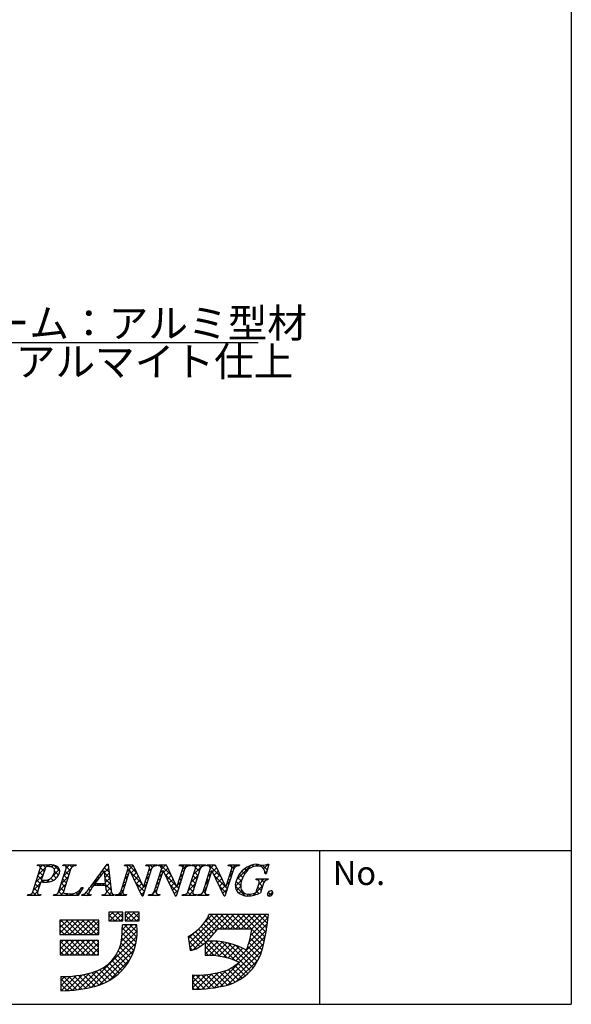
# Model space of a CAD drawing. Extents: x 0 to 280, y 0 to 192.
# Drawn here: x 235 to 280, y 0 to 81 of the extents above; entities that cross this region are included whole.
import ezdxf

# ---------------------------------------------------------------- set-up
doc = ezdxf.new("R2010")
doc.units = 0
doc.header["$LTSCALE"] = 0.3
doc.header["$MEASUREMENT"] = 0
for name, color, linetype in [('DIM', 2, 'Continuous'), ('枠文字', 4, 'Continuous'), ('枠横ライン', 9, 'Continuous')]:
    doc.layers.add(name, color=color, linetype=linetype)
doc.styles.get("Standard").update_dxf_attribs({"font": 'txt.shx', "bigfont": 'extfont.shx'})
doc.styles.add('角ゴ', font='txt.shx', dxfattribs={"bigfont": 'extfont.shx'})

msp = doc.modelspace()

# ---------------------------------------------------------------- linework, layer by layer
at = {"layer": 'DIM'}
msp.add_line((225.251, 54.686), (254.369, 54.686), dxfattribs=at)
at = {"layer": '枠文字'}
for p, q in [((236.146, 11.452), (236.169, 11.525)), ((236.169, 11.525), (237.133, 11.525)), ((238.256, 11.452), (238.279, 11.525)), ((238.279, 11.525), (239.342, 11.525)), ((239.342, 11.525), (239.318, 11.452)), ((240.546, 9.736), (241.912, 11.579)), ((241.912, 11.579), (241.989, 11.579)), ((241.989, 11.579), (242.237, 9.442)), ((243.351, 11.452), (243.374, 11.525)), ((243.374, 11.525), (244.028, 11.525)), ((244.028, 11.525), (244.903, 9.686)), ((245.106, 11.452), (245.129, 11.525)), ((245.129, 11.525), (246.039, 11.525)), ((246.039, 11.525), (246.015, 11.452)), ((246.111, 11.452), (246.134, 11.525)), ((246.134, 11.525), (246.788, 11.525)), ((246.788, 11.525), (247.663, 9.686)), ((247.866, 11.452), (247.889, 11.525)), ((247.889, 11.525), (248.799, 11.525)), ((248.799, 11.525), (248.776, 11.452)), ((248.894, 11.452), (248.917, 11.525)), ((248.917, 11.525), (250.056, 11.525)), ((250.056, 11.525), (250.033, 11.452)), ((250.143, 11.452), (250.166, 11.525)), ((250.166, 11.525), (250.82, 11.525)), ((250.82, 11.525), (251.696, 9.686)), ((251.898, 11.452), (251.921, 11.525)), ((251.921, 11.525), (252.831, 11.525)), ((252.831, 11.525), (252.807, 11.452)), ((255.252, 11.579), (255.027, 10.768)), ((255.172, 11.579), (255.252, 11.579)), ((235.774, 9.3), (236.388, 11.219)), ((236.775, 11.207), (236.471, 10.26)), ((237.903, 9.3), (238.517, 11.219)), ((238.907, 11.219), (238.293, 9.3)), ((241.675, 11.028), (240.899, 9.977)), ((241.781, 9.977), (241.675, 11.028)), ((243.033, 9.3), (243.654, 11.242)), ((243.76, 11.047), (243.201, 9.3)), ((243.654, 11.242), (243.636, 11.28)), ((243.768, 11.047), (243.76, 11.047)), ((244.783, 8.941), (243.768, 11.047)), ((245.57, 11.219), (244.841, 8.941)), ((244.911, 9.686), (245.402, 11.219)), ((245.793, 9.3), (246.414, 11.242)), ((246.52, 11.047), (245.961, 9.3)), ((246.414, 11.242), (246.396, 11.28)), ((246.528, 11.047), (246.52, 11.047)), ((247.543, 8.941), (246.528, 11.047)), ((248.33, 11.219), (247.601, 8.941)), ((247.671, 9.686), (248.162, 11.219)), ((248.58, 9.3), (249.194, 11.219)), ((249.584, 11.219), (248.97, 9.3)), ((249.825, 9.3), (250.447, 11.242)), ((250.553, 11.047), (249.993, 9.3)), ((250.447, 11.242), (250.429, 11.28)), ((250.56, 11.047), (250.553, 11.047)), ((251.575, 8.941), (250.56, 11.047)), ((252.362, 11.219), (251.633, 8.941)), ((251.704, 9.686), (252.194, 11.219)), ((255.027, 10.768), (254.94, 10.768)), ((236.426, 10.118), (236.164, 9.3)), ((236.471, 10.26), (236.655, 10.248)), ((241.784, 9.82), (240.783, 9.82)), ((240.899, 9.977), (241.781, 9.977)), ((241.819, 9.495), (241.784, 9.82)), ((254.199, 10.283), (254.222, 10.355)), ((254.222, 10.355), (255.197, 10.355)), ((254.243, 9.369), (254.425, 9.938)), ((254.796, 9.938), (254.564, 9.212)), ((255.197, 10.355), (255.174, 10.283)), ((235.34, 8.995), (235.363, 9.067)), ((236.402, 8.995), (235.34, 8.995)), ((236.426, 9.067), (236.402, 8.995)), ((237.469, 8.995), (237.492, 9.067)), ((239.525, 8.995), (237.469, 8.995)), ((239.922, 9.66), (239.525, 8.995)), ((239.816, 8.995), (239.839, 9.067)), ((240.572, 8.995), (239.816, 8.995)), ((239.826, 9.66), (239.922, 9.66)), ((240.596, 9.067), (240.572, 8.995)), ((241.482, 8.995), (241.505, 9.067)), ((242.457, 8.995), (241.482, 8.995)), ((242.48, 9.067), (242.457, 8.995)), ((242.564, 8.995), (242.587, 9.067)), ((243.474, 8.995), (242.564, 8.995)), ((243.497, 9.067), (243.474, 8.995)), ((244.903, 9.686), (244.911, 9.686)), ((245.324, 8.995), (245.348, 9.067)), ((246.234, 8.995), (245.324, 8.995)), ((246.257, 9.067), (246.234, 8.995)), ((247.663, 9.686), (247.671, 9.686)), ((248.108, 8.995), (248.131, 9.067)), ((249.247, 8.995), (248.108, 8.995)), ((249.27, 9.067), (249.247, 8.995)), ((249.356, 8.995), (249.38, 9.067)), ((250.266, 8.995), (249.356, 8.995)), ((250.29, 9.067), (250.266, 8.995)), ((251.696, 9.686), (251.704, 9.686)), ((244.841, 8.941), (244.783, 8.941)), ((247.601, 8.941), (247.543, 8.941)), ((251.633, 8.941), (251.575, 8.941)), ((242.058, 7.608), (242.058, 6.899)), ((243.202, 7.608), (242.058, 7.608)), ((243.202, 6.899), (243.202, 7.608)), ((244.543, 7.608), (243.399, 7.608)), ((243.399, 7.608), (243.399, 6.899)), ((244.543, 6.899), (244.543, 7.608)), ((250.616, 7.42), (250.3, 7.42)), ((254.548, 7.431), (250.616, 7.431)), ((250.616, 7.431), (250.616, 7.42)), ((255.214, 7.431), (254.548, 7.431)), ((255.135, 6.77), (255.214, 7.431)), ((237.997, 6.958), (237.997, 5.775)), ((241.23, 6.958), (237.997, 6.958)), ((241.23, 5.775), (241.23, 6.958)), ((242.058, 6.899), (243.202, 6.899)), ((244.346, 6.563), (243.163, 6.563)), ((243.399, 6.899), (244.543, 6.899)), ((237.997, 5.775), (241.23, 5.775)), ((251.025, 6.248), (253.861, 6.248)), ((241.191, 5.262), (238.036, 5.262)), ((238.036, 5.262), (238.036, 4.079)), ((241.191, 4.079), (241.191, 5.262)), ((248.596, 5.61), (248.771, 4.44)), ((249.985, 5.092), (249.985, 4.039)), ((238.036, 4.079), (241.191, 4.079)), ((238.075, 2.304), (238.075, 1.121)), ((248.956, 2.422), (248.956, 1.239))]:
    msp.add_line(p, q, dxfattribs=at)
at = {"layer": '枠文字', "linetype": 'Continuous'}
for p, q in [((236.216, 11.468), (236.167, 11.517)), ((236.232, 10.731), (237.026, 11.525)), ((236.396, 11.336), (236.584, 11.525)), ((236.816, 11.31), (236.601, 11.525)), ((237.2, 11.368), (237.043, 11.525)), ((237.291, 11.348), (237.451, 11.508)), ((238.002, 11.008), (237.517, 11.493)), ((238.295, 11.468), (238.352, 11.525)), ((238.458, 11.436), (238.369, 11.525)), ((238.851, 11.043), (238.492, 11.402)), ((238.529, 11.259), (238.794, 11.525)), ((239, 11.336), (238.811, 11.525)), ((239.129, 11.418), (239.236, 11.525)), ((239.32, 11.457), (239.253, 11.525)), ((241.829, 11.466), (241.941, 11.579)), ((242.008, 11.422), (241.886, 11.543)), ((243.535, 11.404), (243.655, 11.525)), ((243.579, 11.006), (244.051, 11.478)), ((244.352, 10.845), (243.672, 11.525)), ((245.318, 11.419), (245.423, 11.525)), ((245.65, 11.315), (245.44, 11.525)), ((245.686, 11.346), (245.865, 11.525)), ((245.956, 11.451), (245.882, 11.525)), ((246.222, 11.439), (246.307, 11.525)), ((247.21, 10.639), (246.324, 11.525)), ((246.39, 11.166), (246.749, 11.525)), ((246.809, 11.482), (246.766, 11.525)), ((247.995, 11.445), (248.075, 11.525)), ((248.358, 11.258), (248.092, 11.525)), ((248.139, 11.147), (248.517, 11.525)), ((248.624, 11.435), (248.534, 11.525)), ((248.898, 11.464), (248.959, 11.525)), ((249.065, 11.436), (248.976, 11.525)), ((249.033, 10.715), (249.843, 11.525)), ((249.202, 11.326), (249.401, 11.525)), ((249.646, 11.296), (249.418, 11.525)), ((249.938, 11.447), (249.86, 11.525)), ((250.21, 11.45), (250.285, 11.525)), ((251.293, 10.533), (250.301, 11.525)), ((250.446, 11.245), (250.726, 11.525)), ((250.891, 11.378), (250.743, 11.525)), ((251.98, 11.453), (252.052, 11.525)), ((252.367, 11.227), (252.069, 11.525)), ((252.198, 11.229), (252.494, 11.525)), ((252.615, 11.421), (252.511, 11.525)), ((252.591, 10.296), (253.769, 11.473)), ((253.983, 11.379), (253.859, 11.503)), ((254.153, 11.415), (254.315, 11.578)), ((254.373, 11.431), (254.231, 11.573)), ((254.574, 11.395), (254.689, 11.51)), ((255.125, 11.12), (254.737, 11.508)), ((254.822, 11.201), (255.2, 11.579)), ((255.221, 11.466), (255.124, 11.563)), ((236.024, 10.081), (236.598, 10.655)), ((236.488, 10.312), (236.193, 10.607)), ((236.596, 10.647), (236.3, 10.942)), ((236.703, 10.981), (236.402, 11.282)), ((237.426, 10.599), (237.981, 11.154)), ((237.704, 10.422), (237.466, 10.66)), ((237.545, 11.16), (237.776, 11.39)), ((237.89, 10.678), (237.57, 10.998)), ((238.323, 10.612), (238.897, 11.185)), ((238.637, 10.373), (238.341, 10.669)), ((238.744, 10.708), (238.448, 11.003)), ((241.421, 10.683), (241.322, 10.782)), ((241.608, 10.937), (241.51, 11.036)), ((241.69, 10.885), (242.03, 11.226)), ((242.124, 10.422), (241.693, 10.852)), ((242.066, 10.922), (241.698, 11.289)), ((241.73, 10.484), (242.076, 10.83)), ((243.371, 10.357), (243.619, 10.604)), ((243.641, 10.673), (243.513, 10.8)), ((243.748, 11.007), (243.62, 11.135)), ((244.753, 10.002), (243.825, 10.93)), ((243.864, 10.849), (244.193, 11.179)), ((244.008, 10.551), (244.336, 10.879)), ((244.151, 10.253), (244.478, 10.58)), ((245.12, 10.338), (245.368, 10.585)), ((245.399, 10.682), (245.271, 10.81)), ((245.328, 10.988), (245.597, 11.256)), ((245.506, 11.017), (245.379, 11.144)), ((246.182, 10.516), (246.43, 10.763)), ((246.374, 10.591), (246.247, 10.718)), ((246.481, 10.925), (246.354, 11.053)), ((246.589, 10.922), (246.918, 11.252)), ((247.612, 9.795), (246.686, 10.721)), ((246.732, 10.624), (247.061, 10.953)), ((246.876, 10.326), (247.203, 10.653)), ((247.931, 10.497), (248.179, 10.745)), ((248.132, 10.6), (248.005, 10.728)), ((248.24, 10.935), (248.112, 11.062)), ((248.825, 10.066), (249.399, 10.639)), ((249.297, 10.32), (249.001, 10.615)), ((249.404, 10.655), (249.108, 10.95)), ((249.511, 10.989), (249.208, 11.293)), ((250.241, 10.597), (250.489, 10.845)), ((250.394, 10.549), (250.266, 10.676)), ((250.501, 10.883), (250.373, 11.011)), ((250.603, 10.959), (250.933, 11.289)), ((250.747, 10.661), (251.075, 10.99)), ((251.695, 9.689), (250.768, 10.616)), ((250.89, 10.363), (251.218, 10.69)), ((251.99, 10.578), (252.236, 10.825)), ((252.151, 10.559), (252.024, 10.686)), ((252.258, 10.894), (252.131, 11.021)), ((253.106, 10.488), (252.831, 10.763)), ((253.261, 10.775), (253.031, 11.005)), ((253.45, 11.027), (253.268, 11.21)), ((253.683, 11.237), (253.542, 11.378)), ((255.029, 10.774), (254.931, 10.873)), ((254.932, 10.869), (255.103, 11.04)), ((235.816, 9.431), (236.39, 10.005)), ((236.274, 9.642), (235.978, 9.938)), ((236.381, 9.977), (236.086, 10.273)), ((236.497, 10.111), (236.635, 10.249)), ((236.7, 10.1), (236.545, 10.255)), ((236.916, 10.088), (237.225, 10.397)), ((237.132, 10.111), (236.967, 10.275)), ((237.454, 10.23), (237.26, 10.424)), ((237.591, 10.321), (237.787, 10.518)), ((237.907, 9.312), (238.481, 9.886)), ((238.115, 9.962), (238.689, 10.536)), ((238.422, 9.704), (238.127, 9.999)), ((238.53, 10.038), (238.234, 10.334)), ((240.563, 9.758), (241.231, 10.426)), ((240.674, 9.661), (240.569, 9.767)), ((240.958, 9.82), (240.757, 10.02)), ((241.045, 10.175), (240.946, 10.274)), ((241.067, 9.82), (241.224, 9.977)), ((241.233, 10.429), (241.134, 10.528)), ((241.399, 9.82), (241.242, 9.977)), ((241.509, 9.82), (241.666, 9.977)), ((242.24, 9.422), (241.684, 9.977)), ((242.182, 9.922), (241.743, 10.361)), ((241.771, 10.082), (242.122, 10.434)), ((241.801, 9.67), (242.168, 10.038)), ((243.164, 9.707), (243.411, 9.954)), ((243.319, 9.668), (243.192, 9.796)), ((243.426, 10.003), (243.299, 10.13)), ((243.533, 10.338), (243.406, 10.465)), ((244.97, 9.343), (244.236, 10.077)), ((244.295, 9.955), (244.621, 10.28)), ((244.439, 9.656), (244.763, 9.981)), ((244.912, 9.688), (245.16, 9.935)), ((245.077, 9.678), (244.95, 9.806)), ((245.184, 10.013), (245.057, 10.14)), ((245.292, 10.348), (245.164, 10.475)), ((245.974, 9.866), (246.222, 10.114)), ((246.16, 9.921), (246.033, 10.048)), ((246.267, 10.256), (246.14, 10.383)), ((247.02, 10.028), (247.346, 10.354)), ((247.704, 9.261), (247.097, 9.868)), ((247.163, 9.73), (247.488, 10.054)), ((247.723, 9.847), (247.971, 10.095)), ((247.918, 9.931), (247.791, 10.058)), ((248.025, 10.265), (247.898, 10.393)), ((248.617, 9.416), (249.191, 9.989)), ((249.082, 9.65), (248.787, 9.946)), ((249.19, 9.985), (248.894, 10.28)), ((250.033, 9.947), (250.28, 10.194)), ((250.179, 9.879), (250.052, 10.007)), ((250.286, 10.214), (250.159, 10.341)), ((251.034, 10.065), (251.361, 10.391)), ((251.178, 9.766), (251.503, 10.092)), ((251.321, 9.468), (251.646, 9.792)), ((251.782, 9.929), (252.028, 10.175)), ((251.937, 9.889), (251.81, 10.016)), ((252.044, 10.224), (251.917, 10.351)), ((253.311, 8.958), (252.488, 9.78)), ((252.49, 9.753), (253.029, 10.292)), ((252.933, 9.777), (252.541, 10.169)), ((252.989, 10.163), (252.668, 10.484)), ((253.95, 9.003), (254.755, 9.808)), ((254.338, 10.275), (254.419, 10.355)), ((254.417, 9.912), (254.86, 10.355)), ((254.734, 9.744), (254.45, 10.027)), ((254.837, 10.083), (254.564, 10.355)), ((255.087, 10.275), (255.006, 10.355)), ((235.38, 8.995), (235.448, 9.062)), ((235.596, 8.995), (235.518, 9.073)), ((236.038, 8.995), (235.762, 9.271)), ((235.822, 8.995), (236.182, 9.354)), ((236.167, 9.308), (235.871, 9.603)), ((236.264, 8.995), (236.316, 9.046)), ((236.422, 9.053), (236.413, 9.061)), ((237.59, 8.995), (237.676, 9.081)), ((237.806, 8.995), (237.707, 9.093)), ((238.247, 8.995), (237.913, 9.329)), ((238.315, 9.369), (238.02, 9.664)), ((238.032, 8.995), (238.291, 9.254)), ((238.474, 8.995), (238.629, 9.15)), ((238.689, 8.995), (238.531, 9.153)), ((238.916, 8.995), (239.072, 9.151)), ((239.131, 8.995), (238.988, 9.138)), ((239.543, 9.025), (239.333, 9.235)), ((239.358, 8.995), (239.774, 9.411)), ((239.708, 9.301), (239.603, 9.407)), ((239.874, 9.578), (239.813, 9.639)), ((239.824, 9.019), (239.881, 9.076)), ((240.015, 8.995), (239.922, 9.088)), ((240.457, 8.995), (240.181, 9.271)), ((240.241, 8.995), (240.387, 9.14)), ((240.497, 9.396), (240.38, 9.514)), ((241.567, 8.995), (241.634, 9.061)), ((241.783, 8.995), (241.697, 9.08)), ((241.862, 9.289), (242.214, 9.642)), ((242.225, 8.995), (241.866, 9.354)), ((242.009, 8.995), (242.274, 9.259)), ((242.451, 8.995), (242.46, 9.004)), ((242.667, 8.995), (242.596, 9.066)), ((242.893, 8.995), (243.203, 9.304)), ((243.109, 8.995), (242.939, 9.165)), ((243.212, 9.333), (243.085, 9.461)), ((243.335, 8.995), (243.408, 9.068)), ((243.493, 9.053), (243.48, 9.066)), ((244.582, 9.358), (244.91, 9.686)), ((244.863, 9.008), (244.647, 9.224)), ((244.726, 9.06), (244.952, 9.286)), ((245.545, 8.995), (246.014, 9.464)), ((245.76, 8.995), (245.638, 9.118)), ((245.949, 9.248), (245.818, 9.379)), ((246.053, 9.586), (245.926, 9.713)), ((245.987, 8.995), (246.079, 9.087)), ((246.202, 8.995), (246.122, 9.075)), ((247.307, 9.431), (247.631, 9.755)), ((247.451, 9.133), (247.763, 9.445)), ((247.582, 8.941), (247.508, 9.015)), ((247.811, 9.596), (247.683, 9.723)), ((248.196, 8.995), (248.263, 9.061)), ((248.412, 8.995), (248.331, 9.076)), ((248.854, 8.995), (248.57, 9.279)), ((248.638, 8.995), (248.983, 9.339)), ((248.975, 9.315), (248.68, 9.611)), ((249.08, 8.995), (249.156, 9.071)), ((249.259, 9.032), (249.226, 9.065)), ((249.522, 8.995), (249.618, 9.091)), ((249.738, 8.995), (249.634, 9.098)), ((249.824, 9.296), (250.072, 9.544)), ((249.991, 9.183), (249.837, 9.337)), ((250.072, 9.545), (249.945, 9.672)), ((249.964, 8.995), (250.072, 9.103)), ((250.18, 8.995), (250.071, 9.103)), ((251.723, 9.22), (251.179, 9.763)), ((251.465, 9.17), (251.82, 9.525)), ((251.83, 9.555), (251.698, 9.686)), ((252.592, 9.412), (252.933, 9.754)), ((252.799, 9.178), (253.023, 9.402)), ((253.083, 9.02), (253.246, 9.182)), ((253.447, 8.942), (253.602, 9.097)), ((253.745, 8.965), (253.612, 9.098)), ((254.109, 9.043), (253.998, 9.154)), ((254.438, 9.156), (254.241, 9.353)), ((254.627, 9.409), (254.346, 9.69)), ((255.473, 9.005), (255.208, 9.27)), ((255.226, 8.953), (255.576, 9.304)), ((242.058, 7.276), (242.391, 7.608)), ((242.553, 6.899), (242.058, 7.393)), ((242.123, 6.899), (242.833, 7.608)), ((242.995, 6.899), (242.285, 7.608)), ((242.565, 6.899), (243.202, 7.536)), ((243.202, 7.133), (242.727, 7.608)), ((243.202, 7.575), (243.169, 7.608)), ((243.399, 7.291), (243.716, 7.608)), ((243.879, 6.899), (243.399, 7.378)), ((243.449, 6.899), (244.158, 7.608)), ((244.321, 6.899), (243.611, 7.608)), ((243.891, 6.899), (244.543, 7.551)), ((244.543, 7.118), (244.053, 7.608)), ((244.543, 7.56), (244.495, 7.608)), ((248.679, 5.058), (251.052, 7.431)), ((248.737, 4.673), (251.494, 7.431)), ((249.003, 4.498), (251.936, 7.431)), ((249.966, 6.787), (250.599, 7.42)), ((251.601, 6.248), (250.429, 7.42)), ((252.043, 6.248), (250.859, 7.431)), ((251.195, 6.248), (252.378, 7.431)), ((252.485, 6.248), (251.301, 7.431)), ((251.637, 6.248), (252.82, 7.431)), ((252.927, 6.248), (251.743, 7.431)), ((252.079, 6.248), (253.262, 7.431)), ((253.369, 6.248), (252.185, 7.431)), ((252.521, 6.248), (253.704, 7.431)), ((253.811, 6.248), (252.627, 7.431)), ((252.963, 6.248), (254.146, 7.431)), ((254.951, 5.549), (253.069, 7.431)), ((253.405, 6.248), (254.588, 7.431)), ((255.021, 5.922), (253.511, 7.431)), ((253.846, 6.248), (255.03, 7.431)), ((255.08, 6.304), (253.953, 7.431)), ((255.128, 6.698), (254.395, 7.431)), ((255.174, 7.094), (254.837, 7.431)), ((237.997, 6.751), (238.205, 6.958)), ((237.997, 6.309), (238.647, 6.958)), ((237.997, 5.867), (239.089, 6.958)), ((238.816, 5.775), (237.997, 6.593)), ((239.258, 5.775), (238.074, 6.958)), ((238.347, 5.775), (239.531, 6.958)), ((239.7, 5.775), (238.516, 6.958)), ((238.789, 5.775), (239.973, 6.958)), ((240.142, 5.775), (238.958, 6.958)), ((239.231, 5.775), (240.414, 6.958)), ((240.584, 5.775), (239.4, 6.958)), ((239.673, 5.775), (240.856, 6.958)), ((241.026, 5.775), (239.842, 6.958)), ((240.115, 5.775), (241.23, 6.89)), ((241.23, 6.012), (240.284, 6.958)), ((241.23, 6.454), (240.726, 6.958)), ((241.23, 6.896), (241.168, 6.958)), ((242.111, 6.899), (242.058, 6.951)), ((243.007, 6.899), (243.202, 7.094)), ((243.129, 5.695), (243.997, 6.563)), ((243.156, 6.164), (243.555, 6.563)), ((244.359, 5.535), (243.331, 6.563)), ((243.437, 6.899), (243.399, 6.936)), ((244.381, 5.955), (243.773, 6.563)), ((244.362, 6.416), (244.215, 6.563)), ((244.333, 6.899), (244.543, 7.11)), ((250.705, 5.818), (249.866, 6.657)), ((250.898, 6.067), (250.054, 6.911)), ((251.159, 6.248), (250.226, 7.181)), ((253.62, 5.137), (255.122, 6.639)), ((253.765, 5.724), (255.18, 7.139)), ((238.374, 5.775), (237.997, 6.151)), ((240.557, 5.775), (241.23, 6.448)), ((240.999, 5.775), (241.23, 6.006)), ((242.892, 4.574), (244.381, 6.063)), ((243.072, 5.196), (244.356, 6.48)), ((244.223, 4.786), (243.141, 5.868)), ((244.305, 5.147), (243.16, 6.292)), ((248.622, 5.442), (249.118, 5.939)), ((249.806, 4.95), (248.941, 5.815)), ((251.241, 3.956), (249.198, 5.999)), ((250.281, 5.358), (249.437, 6.202)), ((250.499, 5.582), (249.66, 6.421)), ((252.519, 3.595), (255.054, 6.13)), ((254.785, 4.832), (253.787, 5.83)), ((254.873, 5.186), (253.854, 6.204)), ((238.036, 5.022), (238.277, 5.262)), ((238.036, 4.58), (238.719, 5.262)), ((238.036, 4.138), (239.161, 5.262)), ((239.186, 4.079), (238.036, 5.228)), ((238.419, 4.079), (239.603, 5.262)), ((239.628, 4.079), (238.444, 5.262)), ((238.861, 4.079), (240.045, 5.262)), ((240.07, 4.079), (238.886, 5.262)), ((239.303, 4.079), (240.487, 5.262)), ((240.512, 4.079), (239.328, 5.262)), ((239.745, 4.079), (240.928, 5.262)), ((240.954, 4.079), (239.77, 5.262)), ((240.053, 1.293), (244.365, 5.606)), ((240.187, 4.079), (241.191, 5.083)), ((241.191, 4.283), (240.212, 5.262)), ((240.605, 1.404), (244.294, 5.092)), ((241.191, 4.725), (240.654, 5.262)), ((241.191, 5.167), (241.096, 5.262)), ((243.995, 4.131), (243.048, 5.078)), ((244.119, 4.449), (243.108, 5.46)), ((249.266, 4.605), (248.655, 5.216)), ((249.545, 4.768), (248.666, 5.648)), ((249.985, 4.597), (250.614, 5.225)), ((249.985, 5.038), (250.169, 5.222)), ((249.985, 4.155), (251.031, 5.2)), ((250.315, 4.042), (251.424, 5.151)), ((251.807, 3.833), (250.411, 5.228)), ((250.735, 4.02), (251.796, 5.081)), ((250.737, 1.371), (254.961, 5.594)), ((252.464, 3.617), (250.868, 5.213)), ((251.13, 3.974), (252.149, 4.993)), ((251.272, 1.464), (254.835, 5.026)), ((253.75, 2.773), (251.363, 5.16)), ((251.504, 3.905), (252.487, 4.888)), ((253.953, 3.012), (251.91, 5.055)), ((254.587, 4.146), (253.614, 5.118)), ((254.694, 4.48), (253.706, 5.468)), ((238.744, 4.079), (238.036, 4.786)), ((238.302, 4.079), (238.036, 4.344)), ((240.629, 4.079), (241.191, 4.641)), ((241.071, 4.079), (241.191, 4.199)), ((241.21, 1.566), (244.134, 4.49)), ((243.517, 3.283), (242.672, 4.129)), ((243.693, 3.549), (242.824, 4.418)), ((243.853, 3.832), (242.951, 4.733)), ((248.948, 4.481), (248.733, 4.696)), ((250.735, 4.02), (249.985, 4.77)), ((250.271, 4.043), (249.985, 4.328)), ((251.841, 1.591), (254.68, 4.43)), ((251.859, 3.818), (252.809, 4.768)), ((252.197, 3.714), (253.117, 4.634)), ((254.139, 3.268), (252.536, 4.871)), ((254.308, 3.541), (253.307, 4.542)), ((254.457, 3.833), (253.512, 4.779)), ((242.01, 1.924), (243.776, 3.69)), ((242.898, 2.576), (242.078, 3.396)), ((243.119, 2.797), (242.297, 3.619)), ((243.326, 3.033), (242.496, 3.863)), ((252.57, 1.878), (254.393, 3.701)), ((253.53, 2.551), (252.684, 3.397)), ((238.565, 1.131), (239.879, 2.446)), ((239.037, 1.162), (240.452, 2.576)), ((239.532, 1.214), (241.092, 2.774)), ((240.905, 1.476), (239.926, 2.455)), ((241.245, 1.578), (240.288, 2.535)), ((241.563, 1.702), (240.637, 2.628)), ((241.862, 1.844), (240.976, 2.73)), ((242.145, 2.004), (241.288, 2.861)), ((242.411, 2.179), (241.574, 3.016)), ((242.662, 2.37), (241.837, 3.195)), ((248.956, 1.358), (250.046, 2.447)), ((249.284, 1.243), (250.552, 2.512)), ((249.747, 1.264), (251.104, 2.621)), ((251.112, 1.433), (250.093, 2.452)), ((250.23, 1.306), (251.722, 2.798)), ((251.481, 1.507), (250.486, 2.501)), ((251.839, 1.59), (250.861, 2.568)), ((252.17, 1.701), (251.221, 2.65)), ((252.48, 1.833), (251.568, 2.745)), ((252.769, 1.986), (251.889, 2.866)), ((253.04, 2.157), (252.18, 3.017)), ((253.294, 2.345), (252.444, 3.195)), ((238.075, 1.525), (238.867, 2.317)), ((238.075, 1.967), (238.408, 2.3)), ((239.012, 1.159), (238.075, 2.096)), ((238.596, 1.133), (238.075, 1.654)), ((238.113, 1.121), (239.355, 2.363)), ((239.414, 1.199), (238.313, 2.3)), ((239.803, 1.252), (238.745, 2.31)), ((240.181, 1.316), (239.156, 2.341)), ((240.548, 1.391), (239.549, 2.389)), ((248.956, 1.8), (249.574, 2.418)), ((248.956, 2.242), (249.131, 2.416)), ((249.941, 1.279), (248.956, 2.263)), ((249.526, 1.252), (248.956, 1.821)), ((250.343, 1.318), (249.248, 2.414)), ((250.733, 1.37), (249.682, 2.422)), ((238.166, 1.121), (238.075, 1.212)), ((249.096, 1.24), (248.956, 1.379))]:
    msp.add_line(p, q, dxfattribs=at)
at = {"layer": '枠文字'}
for centre, radius, start, end in [((236.221, 11.288), 0.181, 337.612, 114.631), ((237.233, 10.403), 1.126, 58.308, 95.116), ((238.344, 11.288), 0.186, 338.326, 118.294), ((239.302, 11.002), 0.451, 87.935, 151.141), ((243.374, 11.168), 0.285, 23.197, 94.591), ((245.149, 11.034), 0.421, 58.69, 95.944), ((245.259, 11.281), 0.156, 336.441, 45.753), ((245.997, 10.945), 0.508, 87.917, 147.286), ((246.134, 11.167), 0.286, 23.301, 94.487), ((247.909, 11.034), 0.42, 58.682, 95.937), ((248.019, 11.281), 0.156, 336.489, 45.801), ((248.757, 10.945), 0.508, 87.917, 147.286), ((248.939, 11.029), 0.425, 58.833, 96.087), ((249.053, 11.281), 0.155, 336.347, 46.285), ((250.014, 10.94), 0.512, 87.843, 146.998), ((250.166, 11.167), 0.286, 23.331, 94.518), ((251.941, 11.033), 0.421, 58.703, 95.957), ((252.051, 11.281), 0.156, 336.462, 45.774), ((252.789, 10.945), 0.508, 87.917, 147.286), ((254.4, 9.664), 1.916, 92.616, 162.136), ((254.302, 10.315), 1.111, 90.028, 141.185), ((254.378, 10.89), 0.541, 30.06, 98.116), ((254.742, 12.862), 1.354, 251.484, 288.516), ((236.74, 11.083), 0.84, 264.176, 342.356), ((236.91, 11.198), 1.109, 261.841, 342.252), ((236.971, 11.188), 0.198, 81.842, 174.332), ((237.021, 10.363), 1.021, 70.875, 91.219), ((237.252, 11.02), 0.325, 21.154, 71.439), ((237.016, 11.007), 0.554, 341.186, 13.514), ((237.594, 11.025), 0.407, 336.023, 55.624), ((255.08, 9.604), 2.164, 139.423, 163.4), ((253.949, 10.74), 0.991, 1.606, 25.129), ((236.758, 13.023), 2.923, 263.472, 269.887), ((257.044, -1.461), 19.791, 145.248, 147.31), ((253.43, 9.848), 0.945, 154.69, 215.342), ((254.478, 9.749), 1.545, 162.175, 180.471), ((254.253, 9.995), 0.293, 50.285, 100.57), ((254.009, 10.101), 0.447, 338.623, 15.431), ((255.165, 9.914), 0.369, 88.577, 176.178), ((235.427, 9.433), 0.371, 260.041, 339.034), ((236.337, 9.231), 0.186, 158.326, 298.294), ((237.557, 9.432), 0.371, 259.919, 339.115), ((238.378, 9.271), 0.0893, 161.037, 261.355), ((238.603, 10.04), 0.89, 254.445, 271.602), ((238.848, 10.296), 1.167, 259.094, 326.941), ((239.746, 9.612), 0.553, 279.73, 320.99), ((234.75, 13.917), 7.147, 319.382, 324.194), ((240.518, 9.182), 0.139, 160.947, 303.962), ((241.583, 9.339), 0.283, 254.047, 33.553), ((242.964, 9.488), 0.728, 183.692, 211.74), ((242.462, 9.265), 0.198, 233.498, 275.201), ((242.67, 9.452), 0.394, 257.884, 337.282), ((243.343, 9.237), 0.155, 156.103, 225.832), ((243.453, 9.481), 0.416, 238.468, 276.169), ((245.43, 9.452), 0.393, 257.92, 337.319), ((246.104, 9.238), 0.155, 156.242, 225.762), ((246.213, 9.481), 0.416, 238.463, 276.164), ((248.215, 9.454), 0.396, 257.721, 337.12), ((249.111, 9.238), 0.155, 156.347, 226.285), ((249.225, 9.49), 0.425, 238.832, 276.086), ((249.462, 9.452), 0.393, 257.902, 337.3), ((250.137, 9.238), 0.156, 156.649, 225.751), ((250.246, 9.486), 0.421, 238.689, 275.944), ((253.508, 10.12), 1.179, 223.965, 270.306), ((253.564, 9.728), 0.632, 179.293, 274.483), ((253.324, 11.844), 2.909, 273.742, 295.222), ((253.638, 10.264), 1.166, 268.804, 291.874), ((254.025, 9.396), 0.22, 282.47, 352.825), ((255.285, 9.096), 0.155, 155.953, 272.424), ((255.454, 9.053), 0.329, 93.891, 161.108), ((255.281, 9.258), 0.318, 271.836, 341.774), ((255.441, 9.224), 0.156, 335.242, 93.282), ((249.647, 7.491), 0.657, 324.192, 353.819), ((239.709, 5.99), 4.672, 285.819, 7.036), ((231.974, 6.566), 11.189, 353.797, 359.984), ((246.688, 9.217), 4.08, 297.878, 328.856), ((242.583, 8.04), 12.617, 344.6, 354.22), ((246.383, 9.375), 5.597, 312.074, 326.037), ((244.488, 7.702), 9.485, 340.188, 351.181), ((239.881, 5.784), 3.244, 283.956, 352.432), ((247.256, 8.339), 4.241, 300.198, 310.046), ((250.44, -1.107), 6.334, 62.024, 92.777), ((248.437, 6.26), 1.851, 280.416, 300.988), ((250.691, 5.579), 4.151, 285.91, 347.628), ((250.203, -2.165), 6.209, 65.542, 92.009), ((250.72, 5.474), 2.858, 284.487, 315.915), ((238.339, 10.505), 8.205, 268.157, 286.453), ((249.321, 10.167), 7.753, 267.299, 285.823), ((238.071, 12.617), 11.496, 270.021, 284.669), ((248.97, 13.146), 11.907, 269.93, 283.893)]:
    msp.add_arc(centre, radius, start, end, dxfattribs=at)
at = {"layer": '枠横ライン'}
for p, q in [((280.224, 191.817), (280.224, 0)), ((280.224, 12.681), (0, 12.682)), ((259.477, 0), (259.477, 12.681)), ((0, 0), (280.224, 0))]:
    msp.add_line(p, q, dxfattribs=at)

# ---------------------------------------------------------------- texts
at = {"layer": 'DIM', "style": '角ゴ'}
for s, p in [('フレーム：アルミ型材', (225.66, 55.084)), ('アルマイト仕上', (234.36, 51.91))]:
    msp.add_text(s, height=2.4, dxfattribs=at).set_placement(p)
at = {"layer": '枠文字'}
msp.add_text('No.', height=1.9679, dxfattribs=at).set_placement((260.541, 9.86))

doc.saveas('drawing.dxf')
